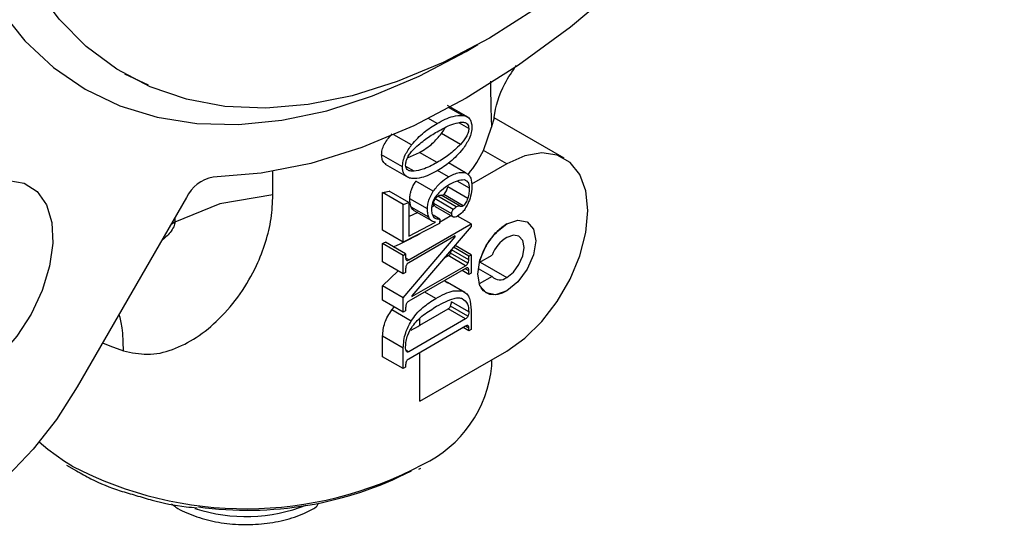
# Model space of a CAD drawing. Extents: x 0 to 16.5, y 0 to 11.7.
# Drawn here: x 14.8 to 15, y 5.6 to 5.7 of the extents above; entities that cross this region are included whole.
import ezdxf

# ---------------------------------------------------------------- set-up
doc = ezdxf.new("R2010")
doc.units = 0
doc.linetypes.add('SLD-SOLID', pattern=[0])
doc.layers.get('0').update_dxf_attribs({"linetype": 'CONTINUOUS'})

msp = doc.modelspace()

# ---------------------------------------------------------------- linework, layer by layer
at = {"color": 7, "linetype": 'SLD-SOLID'}
for p, q in [((14.84495087344493, 5.695669518484382), (14.84731346552532, 5.69706329309668)), ((14.84495208977086, 5.695791490853394), (14.84495087344493, 5.695669518484382)), ((14.78133486412942, 5.688898001605304), (14.77659793441386, 5.691120843506228)), ((14.84540150455528, 5.682404566039346), (14.84119347704075, 5.684833808615601)), ((14.84424164560849, 5.682859337927638), (14.84157289514405, 5.684399974777382)), ((14.83911134331529, 5.681229493176909), (14.83739918739376, 5.682217899751586)), ((14.84547450895025, 5.680219988285686), (14.84359527485419, 5.681304847037472)), ((14.86455254437135, 5.674300917789669), (14.85055690597997, 5.682380427855805)), ((14.83402081080729, 5.676958975589672), (14.83049707372409, 5.678993185708422)), ((14.84380417797109, 5.677030532471604), (14.84001182803295, 5.679219809490808)), ((14.84840841462529, 5.675855308373674), (14.85002652005948, 5.680504615980004)), ((14.83320880990728, 5.674339218226916), (14.83563146438305, 5.675431188909815)), ((14.83911134331529, 5.673422297562702), (14.83563146438306, 5.675431188909815)), ((14.853070537927, 5.67316392187937), (14.84840841462529, 5.675855308373674)), ((14.83219140068722, 5.672550377960908), (14.82800847075233, 5.674965132012874)), ((14.82870648279263, 5.673092406684327), (14.83291451030717, 5.67066316410807)), ((14.84483819238677, 5.67135514959086), (14.84141525475441, 5.673331169425259)), ((14.853070537927, 5.67316392187937), (14.84603239701071, 5.669100889612466)), ((14.80623934598551, 5.66691598536711), (14.80623934598551, 5.671625077334811)), ((14.83453781801513, 5.671681176733294), (14.83287213631499, 5.67264275431103)), ((14.84141799085796, 5.670528826277522), (14.83918416570767, 5.671818386087733)), ((14.83835571739614, 5.667653080529941), (14.83486676976527, 5.669667207125336)), ((14.84563358809114, 5.668278121390806), (14.8431391370922, 5.669718137300894)), ((14.82819963558234, 5.659883299344499), (14.82819963558234, 5.667414946878203)), ((14.83235047982811, 5.6650187155003), (14.82819963558234, 5.667414946878203)), ((14.83346403381423, 5.665383138160229), (14.82951631683144, 5.667662106665169)), ((14.84530797297464, 5.666207235901777), (14.84127912401834, 5.668533040898136)), ((14.78894259014238, 5.666402128927015), (14.76704060881028, 5.628466784584711)), ((14.79562543313495, 5.665165329396006), (14.7866180720466, 5.66148157449526)), ((14.80623934598551, 5.66691598536711), (14.79562543313495, 5.665165329396009)), ((14.83235047982811, 5.6650187155003), (14.83346403381423, 5.665383138160229)), ((14.83346403381423, 5.665383138160229), (14.83346403381423, 5.658702532354323)), ((14.83720239362478, 5.664124164114744), (14.83366793042732, 5.666164566287441)), ((14.84205430742147, 5.663129152491494), (14.83845313506883, 5.665208065039762)), ((14.84237992253795, 5.664019630187757), (14.83874994884047, 5.666115169398491)), ((14.84294912758889, 5.664524030685261), (14.83926138736406, 5.666652917802403)), ((14.84372215278907, 5.664694740553961), (14.83994077088229, 5.666877685863438)), ((14.84433237043102, 5.664771463619854), (14.84046462629209, 5.667004264784733)), ((14.83235047982811, 5.657487067966597), (14.83235047982811, 5.6650187155003)), ((14.83346403381423, 5.662587348903764), (14.83531148800528, 5.663451667411294)), ((14.83744101233608, 5.66246152479076), (14.83391911111042, 5.664494675091499)), ((14.83444034457796, 5.663821987176947), (14.83798337721096, 5.661776637974397)), ((14.83861847730447, 5.664820924867662), (14.83804890211959, 5.664492116112318)), ((14.83861847730447, 5.664820924867662), (14.83849344712827, 5.664893103252025)), ((14.83873824612672, 5.664620145285281), (14.84221810233335, 5.662611267057372)), ((14.7866180720466, 5.66148157449526), (14.78584356599771, 5.661034461670299)), ((14.7866180720466, 5.662375945493811), (14.7866180720466, 5.66148157449526)), ((14.83958858073791, 5.661206287879804), (14.83235047982811, 5.657487067966597)), ((14.83346403381423, 5.658702532354323), (14.83879318503354, 5.661441726499689)), ((14.83966812030835, 5.662067368167921), (14.83831412371637, 5.662849013762676)), ((14.83966812030835, 5.662067368167921), (14.83958858073791, 5.661206287879804)), ((14.83961316308047, 5.661472411653058), (14.84190201729511, 5.662793739065924)), ((14.84595174637289, 5.661113841443984), (14.8432468725203, 5.662675331881825)), ((14.83235047982811, 5.657487067966597), (14.82819963558234, 5.659883299344499)), ((14.83346403381423, 5.653904838431841), (14.84595174637289, 5.661113841443984)), ((14.84595174637289, 5.660612975401824), (14.83410035037773, 5.646740528631238)), ((14.84595174637289, 5.661113841443984), (14.84595174637289, 5.660612975401824)), ((14.83282771725074, 5.655098939821579), (14.82876851268607, 5.65744226873764)), ((14.83235047982811, 5.646346027607574), (14.8427701635554, 5.658542357897138)), ((14.8427701635554, 5.658726056617469), (14.83346403381423, 5.653353742270839)), ((14.8427701635554, 5.658542357897138), (14.84261105855759, 5.658634207257303)), ((14.8427701635554, 5.658542357897138), (14.8427701635554, 5.658726056617469)), ((14.82819963558234, 5.653545693492969), (14.82819963558234, 5.657219667899652)), ((14.83235047982811, 5.65482343652175), (14.82819963558234, 5.657219667899652)), ((14.84547450895025, 5.653949636131636), (14.84199465274361, 5.65595851435954)), ((14.84547450895025, 5.654684431012974), (14.84240215536192, 5.656458062986685)), ((14.84595174637289, 5.65495993431279), (14.84271740891432, 5.656827077584348)), ((14.83235047982811, 5.651149462115066), (14.82819963558234, 5.653545693492969)), ((14.83235047982811, 5.65482343652175), (14.83282771725074, 5.655098939821579)), ((14.83235047982811, 5.651149462115066), (14.83235047982811, 5.65482343652175)), ((14.83282771725074, 5.655098939821579), (14.83282771725074, 5.654364144940242)), ((14.83346403381423, 5.653904838431841), (14.83284248507382, 5.654263650882137)), ((14.84056320753608, 5.654305514389179), (14.84135833618013, 5.654764532384918)), ((14.84483819238677, 5.652755654157014), (14.84135833618013, 5.654764532384918)), ((14.84531542980937, 5.653260780857276), (14.84183557360273, 5.65526965908518)), ((14.84547450895025, 5.654684431012974), (14.84595174637289, 5.65495993431279)), ((14.84547450895025, 5.653949636131636), (14.84547450895025, 5.654684431012974)), ((14.84595174637289, 5.65495993431279), (14.84595174637288, 5.651285959906108)), ((14.84757574323395, 5.653382418459081), (14.85012690957318, 5.654855175438207)), ((14.84773389112546, 5.653473715293545), (14.853070537927, 5.650392934671271)), ((14.82819963558234, 5.648742258985477), (14.8313397373, 5.651732951356637)), ((14.83282771725074, 5.651424965414896), (14.83235047982811, 5.651149462115066)), ((14.83282771725074, 5.652159760296233), (14.83282771725074, 5.651424965414896)), ((14.84483819238677, 5.652204557996012), (14.83346403381423, 5.6456383960168)), ((14.83410035037773, 5.646556829910902), (14.84483819238677, 5.652755654157014)), ((14.84547450895024, 5.651010456606294), (14.84412211646888, 5.651791176167696)), ((14.84547450895024, 5.651745251487632), (14.84475853646012, 5.652158573608364)), ((14.84547450895024, 5.651010456606294), (14.84547450895024, 5.651745251487632)), ((14.8473450885592, 5.652174783052384), (14.85012690957318, 5.650568871963742)), ((14.84076178940185, 5.649672689456499), (14.84125073845272, 5.64933366887776)), ((14.84424164560849, 5.647663811228598), (14.84076178940185, 5.649672689456499)), ((14.84476499459706, 5.647380750066069), (14.84128513839044, 5.649389628293976)), ((14.84595174637288, 5.651285959906108), (14.84547450895024, 5.651010456606294)), ((14.85012690957318, 5.650568871963742), (14.84757574323395, 5.649096114984616)), ((14.82819963558234, 5.64583034723893), (14.82819963558234, 5.648742258985477)), ((14.83235047982811, 5.646346027607574), (14.82819963558234, 5.648742258985477)), ((14.83887272460396, 5.646188984663501), (14.83664525463462, 5.647474875705834)), ((14.83235047982811, 5.643434115861027), (14.82819963558234, 5.64583034723893)), ((14.83235047982811, 5.643434115861027), (14.83235047982811, 5.646346027607574)), ((14.83410035037773, 5.646740528631238), (14.83410035037773, 5.646556829910902)), ((14.84547450895024, 5.643494595681368), (14.8419946527436, 5.645503473909272)), ((14.83006921094668, 5.643893265930465), (14.83056488023957, 5.644464920562214)), ((14.83394127123686, 5.641657973104508), (14.83006921094668, 5.643893265930465)), ((14.83282771725074, 5.643709619160857), (14.83235047982811, 5.643434115861027)), ((14.83282771725074, 5.644333907780744), (14.83282771725074, 5.643709619160857)), ((14.83567125689388, 5.640826925615921), (14.84135833618013, 5.644110006605538)), ((14.84483819238676, 5.642101128377633), (14.84135833618013, 5.644110006605538)), ((14.84531542980936, 5.64265648519673), (14.84183557360273, 5.644665363424635)), ((14.84595174637288, 5.643869124072611), (14.84595174637288, 5.639988488605549)), ((14.84483819238676, 5.642101128377633), (14.83346403381423, 5.635534966398418)), ((14.83567125689388, 5.640826925615921), (14.83567125689388, 5.642219703961508)), ((14.84483819238676, 5.640631538614958), (14.83346403381423, 5.634065376635742)), ((14.84547450895024, 5.639712985305733), (14.84436077396559, 5.64035593082689)), ((14.84547450895024, 5.640275562636758), (14.84484922652413, 5.640636530497934)), ((14.84547450895024, 5.639712985305733), (14.84547450895024, 5.640275562636758)), ((14.84595174637288, 5.639988488605549), (14.84547450895024, 5.639712985305733)), ((14.82819963558234, 5.634532875938368), (14.82819963558234, 5.638630218489572)), ((14.83235047982811, 5.636233987111672), (14.82819963558234, 5.638630218489572)), ((14.83235047982811, 5.632136644560467), (14.83235047982811, 5.636233987111672)), ((14.83346403381423, 5.635534966398418), (14.83289678155321, 5.635862434158355)), ((14.83567125689389, 5.625614375338232), (14.85307053792704, 5.635658766477777)), ((14.83235047982811, 5.632136644560467), (14.82819963558234, 5.634532875938368)), ((14.83567125689389, 5.625614375338232), (14.83567125689388, 5.635339579397455)), ((14.85008529325286, 5.632710300210385), (14.85008529325286, 5.63393542140981)), ((14.83282771725074, 5.632412147860297), (14.83235047982811, 5.632136644560467)), ((14.83282771725074, 5.632925930218733), (14.83282771725074, 5.632412147860297)), ((14.76607413276141, 5.612621517931279), (14.76452828048219, 5.613555450352644)), ((14.76491285767565, 5.612801449053221), (14.76689791045575, 5.611700465925624)), ((14.83547182708613, 5.611978006127617), (14.83584589489645, 5.612226050433128))]:
    msp.add_line(p, q, dxfattribs=at)
at = {"color": 7, "linetype": 'SLD-SOLID', "flags": 128}
for points in [[(14.84959068172037, 5.936774524290856), (14.85884466158192, 5.941636817406077), (14.86802413383887, 5.945500130702646), (14.87705519077806, 5.948333359053493), (14.88586511963918, 5.950113690969849), (14.89438298805521, 5.950826792265939), (14.90254021515808, 5.950466921469424), (14.91027112375153, 5.949036976048357), (14.91751346910527, 5.946548469082476), (14.92420894011294, 5.943021436566652), (14.93030362877885, 5.938484276092838), (14.93574846425349, 5.932973518209363), (14.94049960792314, 5.926533532298433), (14.94451880637258, 5.919216169339952), (14.94777369937915, 5.911080344437921), (14.95023808045822, 5.902191562470664), (14.95189210786236, 5.892621390684063), (14.95272246433547, 5.882446882474171), (14.95272246433546, 5.871749956998584), (14.95189210786235, 5.860616739611539), (14.95023808045821, 5.849136868433211), (14.94777369937914, 5.837402772636273), (14.94451880637256, 5.825508928260545), (14.94049960792312, 5.813551097547474), (14.93574846425347, 5.801625557918869), (14.93030362877883, 5.789828326807719), (14.92420894011291, 5.778254388582269), (14.91751346910524, 5.766996929787745), (14.9102711237515, 5.756146588863084), (14.90254021515805, 5.745790726373511), (14.89438298805518, 5.736012721634646), (14.88586511963915, 5.726891301391272), (14.87705519077802, 5.718499905955879), (14.86802413383883, 5.710906097910454), (14.85884466158188, 5.704171018132293), (14.84959068172039, 5.698348893523608)], [(14.84495087344494, 5.944810907937863), (14.83554890042229, 5.938909235340172), (14.82621848209141, 5.932104419829765), (14.81703062856965, 5.924448250161536), (14.8080552649701, 5.915998994409581), (14.79936069922922, 5.906820956511973), (14.79101310224222, 5.896983986878964), (14.78307600426259, 5.886562950789185), (14.7756098113985, 5.875637158619674), (14.76867134588587, 5.864289762246013), (14.7623134136368, 5.852607122206352), (14.75658440235473, 5.840678150445565), (14.75152791327479, 5.828593633641659), (14.74718242933207, 5.816445542264344), (14.74358102228325, 5.804326330624218), (14.74075110101057, 5.792328233239646), (14.73871420292365, 5.780542562876369), (14.73748583004685, 5.769059015602237), (14.73707533103948, 5.757964988145962), (14.73748583004684, 5.747344912755241), (14.73871420292364, 5.737279614616376), (14.74075110101056, 5.727845696725796), (14.74358102228324, 5.719114956895003), (14.74718242933206, 5.711153841325877), (14.75152791327477, 5.704022938914949), (14.75658440235471, 5.697776520135325), (14.76231341363677, 5.692462124005607), (14.76867134588584, 5.688120196289263), (14.77560981139847, 5.684783781677941), (14.78307600426256, 5.682478272301418), (14.79101310224218, 5.681221214478152), (14.79936069922918, 5.681022175177209), (14.80805526497006, 5.681882669207855), (14.81703062856961, 5.683796147690936), (14.82621848209137, 5.686748047899805), (14.83554890042225, 5.690715904091467), (14.84495087344493, 5.695669518484382)], [(14.84959068172039, 5.698348893523608), (14.84033670185884, 5.69348660040838), (14.83115722960189, 5.689623287111802), (14.82212617266269, 5.686790058760947), (14.81331624380156, 5.685009726844585), (14.80479837538553, 5.684296625548488), (14.79664114828266, 5.684656496344996), (14.7889102396892, 5.686086441766055), (14.78166789433546, 5.68857494873193), (14.77497242332779, 5.692101981247749), (14.76887773466187, 5.696639141721557), (14.76343289918722, 5.702149899605027), (14.75868175551757, 5.708589885515951), (14.75466255706812, 5.71590724847443), (14.75140766406154, 5.724043073376457), (14.74894328298247, 5.732931855343712), (14.74728925557833, 5.742502027130311), (14.74645889910521, 5.752676535340201), (14.74645889910521, 5.763373460815788), (14.74728925557831, 5.774506678202832), (14.74894328298245, 5.785986549381161), (14.75140766406152, 5.797720645178102), (14.75466255706809, 5.809614489553832), (14.75868175551753, 5.821572320266905), (14.76343289918717, 5.833497859895513), (14.76887773466181, 5.845295091006668), (14.77497242332773, 5.856869029232123), (14.7816678943354, 5.868126488026652), (14.78891023968913, 5.878976828951321), (14.79664114828258, 5.8893326914409), (14.80479837538545, 5.89911069617977), (14.81331624380148, 5.908232116423152), (14.82212617266261, 5.916623511858552), (14.8311572296018, 5.924217319903984), (14.84033670185876, 5.930952399682154), (14.84959068172037, 5.936774524290856)], [(14.89565033825985, 5.729033599551588), (14.88601721153084, 5.718675766031783), (14.87604819002428, 5.709148660767362), (14.86582481357102, 5.700530209014204), (14.85543070245276, 5.692890903859094), (14.84495087344494, 5.686293229634098), (14.83447104443711, 5.680791150837138), (14.82407693331885, 5.67642967073901), (14.81385355686559, 5.673244463287178), (14.80388453535903, 5.671261581317089), (14.79425140862999, 5.670497243457612)], [(14.85307053792704, 5.635658766477777), (14.85668412857498, 5.638215014230278), (14.8601165186988, 5.64158341359637), (14.86319559392527, 5.645595058966628), (14.86576695656544, 5.650048789691016), (14.86770166775944, 5.65472127711385), (14.86890271300937, 5.659378223205143), (14.86930986689126, 5.663786109242165), (14.86890271300935, 5.667723905413288), (14.86770166775941, 5.670994154175689), (14.8657669565654, 5.673432871601049), (14.86319559392522, 5.674917770214467), (14.86011651869875, 5.675374390999067), (14.85668412857492, 5.674779837082028), (14.853070537927, 5.67316392187937)], [(14.7461229571767, 5.667641545001175), (14.74983280072437, 5.669282465430809), (14.75334264564612, 5.66983347008696), (14.75646327529374, 5.66926485416599), (14.75902645571518, 5.667607271899382), (14.76089400519046, 5.664950083976175), (14.76196524364398, 5.6614365400851), (14.76218242033342, 5.657256056286769), (14.76153382720725, 5.65263400354483), (14.76005443008878, 5.647819557918974), (14.75782398365959, 5.643072267419062), (14.754962731864, 5.638648059704738), (14.75162492552694, 5.634785444959042), (14.74799050665198, 5.631692657742716), (14.74425540770141, 5.629536431015129), (14.74062098882646, 5.628433007517287), (14.73728318248939, 5.628441873095565), (14.73442193069381, 5.629562549804346), (14.73219148426462, 5.631734621672183), (14.73071208714615, 5.634840991742459), (14.73006349401998, 5.638714194800635), (14.73028067070942, 5.6431454254673), (14.73135190916294, 5.647895794950235), (14.73321945863822, 5.652709209601028), (14.73578263905967, 5.657326176989946), (14.73890326870728, 5.661497795209997), (14.74241311362904, 5.664999171243156), (14.7461229571767, 5.667641545001175)], [(14.853070537927, 5.661108693357436), (14.85529001012248, 5.661880162032774), (14.85717158779577, 5.661514570894813), (14.85842881780265, 5.660067577880217), (14.85887029827138, 5.657759474558435), (14.85842881780265, 5.654941648737196), (14.85717158779577, 5.652043088854131), (14.85529001012248, 5.649505074375927), (14.853070537927, 5.64771399499973), (14.85085106573152, 5.646942526324394), (14.84896948805824, 5.647308117462353), (14.84771225805136, 5.64875511047695), (14.84727077758262, 5.651063213798733), (14.84771225805136, 5.653881039619971), (14.84896948805824, 5.656779599503037), (14.85085106573152, 5.65931761398124), (14.853070537927, 5.661108693357436)], [(14.853070537927, 5.661108693357436), (14.85529001012248, 5.661880162032774), (14.85717158779577, 5.661514570894814), (14.85842881780265, 5.660067577880218), (14.85887029827138, 5.657759474558435), (14.85842881780265, 5.654941648737196), (14.85717158779577, 5.652043088854131), (14.85529001012248, 5.649505074375927), (14.853070537927, 5.647713994999731)], [(14.853070537927, 5.650392934671271), (14.85440222124429, 5.65146758229699), (14.85553116784826, 5.652990390983913), (14.85628550585239, 5.654729526913751), (14.85655039413363, 5.656420222406495), (14.85628550585239, 5.657805084399564), (14.85553116784826, 5.658673280208322), (14.85440222124429, 5.658892634891098), (14.853070537927, 5.658429753685896)], [(14.76704060881028, 5.628466784584711), (14.76288839118122, 5.621974590673863), (14.75823252618036, 5.615992141958717), (14.75318765665597, 5.61066674618125), (14.74787800403868, 5.606129532259478), (14.74243430959768, 5.602492221458304), (14.73699061515667, 5.599844376441196), (14.73168096253939, 5.598251195940169), (14.726636093015, 5.597751909346621), (14.72198022801414, 5.598358810753522), (14.71782801038508, 5.600056956234046), (14.71428168150626, 5.602804531810637), (14.71142856376427, 5.606533883053922), (14.70933891038686, 5.611153180959283), (14.70806417557536, 5.616548683081719), (14.70763574753143, 5.622587534252331), (14.70806417557537, 5.629121037913499), (14.70933891038687, 5.635988317521632), (14.71142856376428, 5.643020277861583), (14.71428168150628, 5.650043768732044), (14.71782801038509, 5.656885848478154)], [(14.853070537927, 5.647713994999731), (14.85217154125947, 5.647275962411398), (14.85129427593911, 5.647010412618521), (14.85045994800361, 5.646923764726917), (14.84968872557003, 5.6470181132665), (14.84899925131308, 5.647291177560445), (14.84840819181784, 5.647736356855727), (14.8479298347002, 5.648342889882406), (14.84757574323395, 5.649096114984616)], [(14.77212421247424, 5.637271844390404), (14.77356917862293, 5.636693793826992), (14.77631852959651, 5.635709183570389)], [(14.76452828048219, 5.613555450352644), (14.76116998157061, 5.615923488182093), (14.75941430042929, 5.617403122969415)]]:
    msp.add_lwpolyline(points, dxfattribs=at)
at = {"color": 7, "linetype": 'SLD-SOLID'}
for centre, radius, start, end in [((14.82797763611606, 5.685482125418318), 0.02258522341940376, 320.5089429627324, 334.7705669992827), ((14.79556131886527, 5.66331042759916), 0.007305216424430505, 100.3296665428757, 154.962059935858), ((14.86004526099064, 5.650331349989133), 0.01283736312069891, 122.9095444644318, 166.2508805551822), ((14.80666809581911, 5.713083725905745), 0.0598698603763474, 291.0780305639227, 291.6626469260646), ((14.81015947227859, 5.703565297958952), 0.05118022053469707, 293.2266294473322, 299.8988018168926), ((14.85710814502109, 5.652105512915528), 0.007503218800473088, 122.5555240226332, 158.5022682341982), ((14.85169577703935, 5.652104713767741), 0.002195485179483637, 224.3905517300697, 308.7685803098022), ((14.81156105085542, 5.682621630603441), 0.04825038238408664, 297.6289402913715, 299.9794549361019), ((14.82576075141207, 5.635026026826218), 0.0244345232309502, 295.3408310559688, 354.5617604809764), ((14.80084287017964, 5.679094310746542), 0.07501664672804079, 242.3880865042274, 298.1365227498108), ((14.80124954005661, 5.675773380859424), 0.07199380762641802, 262.0814651921351, 297.0435419319585), ((14.80084503303489, 5.635462231537655), 0.03295583300444332, 251.9531511627029, 291.5321087492264), ((14.81380396860453, 5.605625884766749), 0.001624014827686072, 302.3474794872425, 345.3533844567189)]:
    msp.add_arc(centre, radius, start, end, dxfattribs=at)
for points, knots in [([(14.85055141879845, 5.682223547156052), (14.85056061861009, 5.682315560505385), (14.85076682613427, 5.684377977181075), (14.85196188700608, 5.688434291871229), (14.85418952434839, 5.691687925608407), (14.85500995111047, 5.692886221283063)], [0, 0, 0, 0, 0.02865393651318345, 0.6422585083348638, 0.9999999999999999, 0.9999999999999999, 0.9999999999999999, 0.9999999999999999]), ([(14.84982062974239, 5.689687267552896), (14.84983318476187, 5.688360118341682), (14.84986649204785, 5.684839316292379), (14.84996508884534, 5.682168611554364), (14.85002652005948, 5.680504615980004)], [0, 0, 0, 0, 0.3769451371111641, 1, 1, 1, 1]), ([(14.83402081080729, 5.676958975589672), (14.83484015373656, 5.677858263262185), (14.83645939972629, 5.679635501955908), (14.83823446564096, 5.680702432450361), (14.83911134331529, 5.681229493176909)], [0, 0, 0, 0, 0.5060027534230553, 1, 1, 1, 1]), ([(14.83911134331529, 5.681229493176909), (14.84020622385832, 5.68182501343977), (14.84200196460359, 5.682801740999194), (14.84361290945279, 5.682843168986039), (14.84424164560849, 5.682859337927638)], [0, 0, 0, 0, 0.6097096955178525, 1, 1, 1, 1]), ([(14.83911134331529, 5.679576204693903), (14.8401086832361, 5.680136437165612), (14.8417094467625, 5.681035628793569), (14.84323071928408, 5.681359016728207), (14.84380417797109, 5.681480921000952)], [0, 0, 0, 0, 0.6230401332602943, 1, 1, 1, 1]), ([(14.84380417797109, 5.681480921000952), (14.84408122471516, 5.681491470919175), (14.84458537806965, 5.681510669039258), (14.84513204805176, 5.681248285809136), (14.84542926274417, 5.680800790338764), (14.84545944235414, 5.680413390356446), (14.84547450895025, 5.680219988285686)], [0, 0, 0, 0, 0.3373207555944087, 0.6138364522034435, 0.8072151956511608, 1, 1, 1, 1]), ([(14.84424164560849, 5.682859337927638), (14.84455312985973, 5.682790390954825), (14.84513701337559, 5.68266114846268), (14.84592047411206, 5.682007282107458), (14.84603968946333, 5.681117077707341), (14.84611082551377, 5.680585890872526)], [0, 0, 0, 0, 0.3156144879045738, 0.5916257278476886, 1, 1, 1, 1]), ([(14.8505297482551, 5.682224986055557), (14.85044520536858, 5.682035611266478), (14.85030152721364, 5.681713774369142), (14.85010670519521, 5.680857176006485), (14.85002652005948, 5.680504615980004)], [0, 0, 0, 0, 0.5884185146133339, 1, 1, 1, 1]), ([(14.82800847075233, 5.674965132012874), (14.82803408820887, 5.675301301864852), (14.82808514998353, 5.675971369527311), (14.82853305193779, 5.677058335343257), (14.82923365875215, 5.67815453744169), (14.82983925228216, 5.678829239160179), (14.83016070045706, 5.679187369862139)], [0, 0, 0, 0, 0.2343020755835664, 0.4670205944163864, 0.7170952979346089, 1, 1, 1, 1]), ([(14.83453781801513, 5.676178207515853), (14.83529201874584, 5.676856091437346), (14.83678827882018, 5.67820094646794), (14.83834118884108, 5.679120271904198), (14.83911134331529, 5.679576204693903)], [0, 0, 0, 0, 0.5040572448860678, 1, 1, 1, 1]), ([(14.83563146438305, 5.675431188909815), (14.83651927664019, 5.675979047717379), (14.83809983797556, 5.67695439407188), (14.83942918461482, 5.678529466265398), (14.84001182803295, 5.679219809490808)], [0, 0, 0, 0, 0.561706931116877, 1, 1, 1, 1]), ([(14.84001182803295, 5.679219809490808), (14.84023396131633, 5.679525430213647), (14.84049633538351, 5.679886415973395), (14.84070099292894, 5.680309088426895), (14.84073238162573, 5.680373914463258)], [0, 0, 0, 0, 0.8466281967800934, 0.9999999999999999, 0.9999999999999999, 0.9999999999999999, 0.9999999999999999]), ([(14.84547450895025, 5.680219988285686), (14.84544794873386, 5.679961177917876), (14.84539258693532, 5.679421716671341), (14.84482252612002, 5.678242136007716), (14.84421222882598, 5.677516020523234), (14.84380417797109, 5.677030532471604)], [0, 0, 0, 0, 0.2340691860952475, 0.4878910221960325, 0.9999999999999999, 0.9999999999999999, 0.9999999999999999, 0.9999999999999999]), ([(14.84611082551377, 5.680585890872526), (14.84608362612207, 5.68020425856929), (14.84602909562915, 5.679439145958078), (14.84545350160771, 5.677840235404799), (14.84473975098475, 5.67679960822411), (14.84428141539371, 5.676131368563672)], [0, 0, 0, 0, 0.262604648409254, 0.5264809256386084, 1, 1, 1, 1]), ([(14.84380417797109, 5.677030532471604), (14.84304584624557, 5.676305243394327), (14.84152166104488, 5.674847471233941), (14.83991742149595, 5.673898915805154), (14.83911134331529, 5.673422297562702)], [0, 0, 0, 0, 0.4975325342227497, 1, 1, 1, 1]), ([(14.83219140068722, 5.672550377960908), (14.83221838791543, 5.672930750998522), (14.83227234337198, 5.673691229278774), (14.83284776542593, 5.675278273354164), (14.83356230295501, 5.676302040074157), (14.83402081080729, 5.676958975589672)], [0, 0, 0, 0, 0.2639306660922691, 0.5276755164217546, 1, 1, 1, 1]), ([(14.83282771725074, 5.672919150840253), (14.83285253370653, 5.673204233781019), (14.83290252487866, 5.673778515237102), (14.83332640805634, 5.67467562118552), (14.83388603146981, 5.675480259908485), (14.834309401064, 5.67593361353694), (14.83453781801513, 5.676178207515853)], [0, 0, 0, 0, 0.2505234138930384, 0.5046634867988508, 0.7327553568329142, 1, 1, 1, 1]), ([(14.84428141539371, 5.676131368563672), (14.84345448807365, 5.67521309899224), (14.84181375159058, 5.673391127035834), (14.84000733179288, 5.672306825297656), (14.83911134331529, 5.671769009079698)], [0, 0, 0, 0, 0.5039976428865018, 1, 1, 1, 1]), ([(14.82889661726724, 5.673030835624864), (14.82878591071894, 5.673105208266999), (14.82844669186003, 5.673333095444283), (14.82809366486988, 5.673988065978063), (14.82803699783742, 5.674637963345458), (14.82800847075233, 5.674965132012874)], [0, 0, 0, 0, 0.1939243417203401, 0.5942086978860747, 0.9999999999999999, 0.9999999999999999, 0.9999999999999999, 0.9999999999999999]), ([(14.83911134331529, 5.673422297562702), (14.83815095126064, 5.672891217560717), (14.83658222848479, 5.67202374131404), (14.83510908449853, 5.67177689902893), (14.83453781801513, 5.671681176733294)], [0, 0, 0, 0, 0.6122127309193607, 1, 1, 1, 1]), ([(14.83410035037773, 5.670208040153939), (14.83377956106252, 5.670272810748082), (14.83317654471022, 5.670394565823965), (14.83256780962495, 5.670949910829061), (14.83224165661989, 5.67168514767911), (14.83220828687918, 5.672259657167252), (14.83219140068722, 5.672550377960908)], [0, 0, 0, 0, 0.3114636148098521, 0.5854859995999544, 0.7902422124164603, 1, 1, 1, 1]), ([(14.83453781801513, 5.671681176733294), (14.83425479680157, 5.671681327509216), (14.83374348142035, 5.671681599905929), (14.83318619531373, 5.671941451242517), (14.83287683484022, 5.672365065437768), (14.83284386123788, 5.672737033849008), (14.83282771725074, 5.672919150840253)], [0, 0, 0, 0, 0.3479212554513551, 0.6285659195698161, 0.8181446189249136, 1, 1, 1, 1]), ([(14.83911134331529, 5.671769009079698), (14.83805625025008, 5.671202724013932), (14.8363019612584, 5.670261169482131), (14.83472776705677, 5.670223180988746), (14.83410035037773, 5.670208040153939)], [0, 0, 0, 0, 0.601436291407936, 1, 1, 1, 1]), ([(14.84141799085796, 5.670528826277522), (14.84215089542243, 5.670911730324923), (14.84338024938812, 5.671554003046327), (14.84441879644482, 5.671412352329475), (14.84483819238677, 5.67135514959086)], [0, 0, 0, 0, 0.5961704968000338, 1, 1, 1, 1]), ([(14.84483819238677, 5.67135514959086), (14.84505640206245, 5.671247669921864), (14.84549821997707, 5.671030051509333), (14.84601484969887, 5.670114930688677), (14.84607329526806, 5.669164155560211), (14.84611082551377, 5.668553624690634)], [0, 0, 0, 0, 0.2588310671711481, 0.5240656812357182, 1, 1, 1, 1]), ([(14.83366793042732, 5.666164566287441), (14.8336819169876, 5.666453356739539), (14.83370913377201, 5.667015321033812), (14.83394902741959, 5.667916117924637), (14.83433073157217, 5.668815732272184), (14.83468532974612, 5.669378997039458), (14.83486676976527, 5.669667207125336)], [0, 0, 0, 0, 0.2581991519757119, 0.5024359467831251, 0.7454075119928347, 0.9999999999999999, 0.9999999999999999, 0.9999999999999999, 0.9999999999999999]), ([(14.83835571739614, 5.667653080529941), (14.83885018664276, 5.668293797583036), (14.83979048629043, 5.669512207066338), (14.84089452553469, 5.670201844151237), (14.84141799085797, 5.670528826277522)], [0, 0, 0, 0, 0.5258634817586182, 1, 1, 1, 1]), ([(14.84458838842337, 5.669925049790018), (14.84411364934422, 5.669900785439185), (14.84316879898626, 5.669852493268647), (14.8421308077782, 5.66927582020566), (14.84161435417249, 5.668988895923084)], [0, 0, 0, 0, 0.5024489593975995, 1, 1, 1, 1]), ([(14.84563358809114, 5.668278121390806), (14.84561917236868, 5.668528409723598), (14.84559137230655, 5.669011079337783), (14.84528566755988, 5.66967701953589), (14.84485483473216, 5.669830271756055), (14.84458838842337, 5.669925049790018)], [0, 0, 0, 0, 0.2912614135091728, 0.5616843283004052, 1, 1, 1, 1]), ([(14.82819963558234, 5.667414946878202), (14.82844741782311, 5.667459535045723), (14.82888991104985, 5.667539161261304), (14.82932490553045, 5.667624538142661), (14.82951631683144, 5.667662106665169)], [0, 0, 0, 0, 0.5599684374668232, 1, 1, 1, 1]), ([(14.83720239362478, 5.664124164114744), (14.8372189127312, 5.664446628415513), (14.83725106652151, 5.665074292482256), (14.83758453513447, 5.666308366599608), (14.83806144059991, 5.667139948775056), (14.83835571739614, 5.667653080529941)], [0, 0, 0, 0, 0.2880574209859996, 0.5606924297652429, 1, 1, 1, 1]), ([(14.84161435417249, 5.668988895923084), (14.84106663249029, 5.668650467957542), (14.84015435326246, 5.668086786049169), (14.83933144261505, 5.667168555200375), (14.83900259780884, 5.666801619316772)], [0, 0, 0, 0, 0.6003881985818892, 1, 1, 1, 1]), ([(14.84046462629209, 5.667004264784733), (14.84056753214338, 5.667099095727033), (14.84077341822735, 5.667288826156396), (14.84108427248228, 5.667840762297034), (14.84120493118126, 5.668269444754622), (14.84127912401834, 5.668533040898136)], [0, 0, 0, 0, 0.2778863039009039, 0.5559734668374415, 1, 1, 1, 1]), ([(14.84611082551377, 5.668553624690634), (14.84606794236519, 5.667932028837424), (14.84599165853488, 5.666826286508351), (14.84549369298007, 5.665648155893768), (14.84527566002417, 5.665132314390589)], [0, 0, 0, 0, 0.5621525348761498, 1, 1, 1, 1]), ([(14.84530797297464, 5.666207235901777), (14.84541250861191, 5.666604037177253), (14.8456020312702, 5.667323436173703), (14.84562381823453, 5.667982554936388), (14.84563358809114, 5.668278121390806)], [0, 0, 0, 0, 0.5515732958112177, 1, 1, 1, 1]), ([(14.77631852959651, 5.635709183570389), (14.77791575248609, 5.635361130873569), (14.78126480157094, 5.634631335693846), (14.78628699988069, 5.635816141024417), (14.79115377599654, 5.638289703848169), (14.7957371960691, 5.642134235271475), (14.79984981369263, 5.647022508161498), (14.80289981087172, 5.652307345036387), (14.80488235756441, 5.657421920007206), (14.80602838825205, 5.662182834079668), (14.80616923996217, 5.665343052205595), (14.80623934598551, 5.66691598536711)], [0, 0, 0, 0, 0.09441144907397071, 0.1979614612238955, 0.3071866738076073, 0.426689868144226, 0.56043483826649, 0.6940022407802603, 0.7979659611327715, 0.899441738884496, 1, 1, 1, 1]), ([(14.83391911111042, 5.664494675091499), (14.83383845249879, 5.664783387192216), (14.83369440641344, 5.665298990511725), (14.83367602094981, 5.665900063947586), (14.83366793042732, 5.666164566287441)], [0, 0, 0, 0, 0.5599500425853255, 1, 1, 1, 1]), ([(14.83900259780883, 5.666801619316772), (14.83883304423177, 5.666570462178424), (14.83850559106171, 5.666124036104455), (14.83808318486433, 5.665190112261099), (14.83803056326734, 5.66456947660542), (14.83799778932917, 5.664182930476636)], [0, 0, 0, 0, 0.2882638734294682, 0.5567144073597494, 1, 1, 1, 1]), ([(14.83845313506883, 5.665208065039762), (14.83845598150717, 5.665290033243306), (14.83846163963248, 5.665452968923828), (14.8385220252351, 5.665705113439082), (14.83862296017466, 5.665936289318583), (14.83870762795416, 5.666055554916551), (14.83874994884047, 5.666115169398491)], [0, 0, 0, 0, 0.2834687938221838, 0.5634767974927554, 0.7818054408329527, 1, 1, 1, 1]), ([(14.83849344712827, 5.664893103252025), (14.83848025045333, 5.664946971091601), (14.83845666969675, 5.665043225975349), (14.83845421571184, 5.665157668736065), (14.83845313506883, 5.665208065039762)], [0, 0, 0, 0, 0.5596374695945393, 1, 1, 1, 1]), ([(14.83874994884047, 5.666115169398491), (14.83884254505621, 5.666232029778551), (14.83900756839505, 5.666440296282122), (14.83918396752009, 5.666588064001329), (14.83926138736406, 5.666652917802403)], [0, 0, 0, 0, 0.561109818699085, 1, 1, 1, 1]), ([(14.83926138736406, 5.666652917802403), (14.83940122792501, 5.666745766499406), (14.83964916475012, 5.666910386914216), (14.83985223547801, 5.666887614326633), (14.83994077088229, 5.666877685863438)], [0, 0, 0, 0, 0.5640169058599697, 1, 1, 1, 1]), ([(14.83994077088229, 5.666877685863438), (14.84003040480334, 5.666858854147272), (14.84018993062614, 5.666825338431559), (14.84038094050656, 5.666949755033492), (14.84046462629209, 5.667004264784733)], [0, 0, 0, 0, 0.5618771900553894, 1, 1, 1, 1]), ([(14.84433237043102, 5.664771463619854), (14.84444798735327, 5.664850442276174), (14.84467735804912, 5.665007126860091), (14.8449586571177, 5.665382629651007), (14.84516804690275, 5.665790442090122), (14.84525925802317, 5.666062130060999), (14.84530797297464, 5.666207235901777)], [0, 0, 0, 0, 0.2622114126114437, 0.5201973292106451, 0.7437421696388299, 1, 1, 1, 1]), ([(14.83449282874039, 5.663815522225139), (14.8344599671668, 5.66382888765018), (14.83430240585698, 5.663892970822268), (14.83409603259723, 5.664119386298494), (14.83397541025398, 5.66437525241417), (14.83391911111042, 5.664494675091499)], [0, 0, 0, 0, 0.1232130671843193, 0.5907694041950646, 1, 1, 1, 1]), ([(14.83744101233608, 5.66246152479076), (14.83736439987248, 5.66274758661966), (14.83722740865029, 5.663259095553302), (14.83721004613698, 5.663859525259205), (14.83720239362478, 5.664124164114744)], [0, 0, 0, 0, 0.5592508949216408, 1, 1, 1, 1]), ([(14.83799778932917, 5.664182930476636), (14.83801072732379, 5.663841402170085), (14.8380328355083, 5.663257805481901), (14.83823294484018, 5.662825269383146), (14.83831594761092, 5.662645858986302)], [0, 0, 0, 0, 0.5852128935372419, 1, 1, 1, 1]), ([(14.83874127831315, 5.664625321959345), (14.83873483289352, 5.664628966343288), (14.83867243510008, 5.66466424744669), (14.83864398691565, 5.664746852529369), (14.83861847730447, 5.664820924867662)], [0, 0, 0, 0, 0.1032956339853094, 1, 1, 1, 1]), ([(14.84205430742147, 5.663129152491494), (14.84205815710895, 5.663221469678318), (14.84206529897422, 5.663392734726293), (14.84213932478871, 5.663646274966111), (14.84224800347186, 5.663858617119706), (14.84233549924456, 5.663965409588919), (14.84237992253795, 5.664019630187757)], [0, 0, 0, 0, 0.3189492785377701, 0.591708492969261, 0.7927025175547517, 0.9999999999999999, 0.9999999999999999, 0.9999999999999999, 0.9999999999999999]), ([(14.84237992253795, 5.664019630187757), (14.84249102250493, 5.664140037192737), (14.84267365441309, 5.664337968494356), (14.84287159834522, 5.664471665292898), (14.84294912758889, 5.664524030685261)], [0, 0, 0, 0, 0.6083272529118121, 1, 1, 1, 1]), ([(14.84294912758889, 5.664524030685261), (14.84311586392778, 5.664610445008878), (14.84339616557659, 5.664755716744787), (14.84362815953071, 5.664712322074459), (14.84372215278907, 5.664694740553961)], [0, 0, 0, 0, 0.5948460867353728, 1, 1, 1, 1]), ([(14.84527566002417, 5.665132314390589), (14.84511911592725, 5.664826211483901), (14.84482113741252, 5.664243550806948), (14.84414493976772, 5.663320126158678), (14.84358518005598, 5.662918119533757), (14.84324740097803, 5.662675534323982)], [0, 0, 0, 0, 0.3050390503671638, 0.5806356480151299, 0.9999999999999999, 0.9999999999999999, 0.9999999999999999, 0.9999999999999999]), ([(14.84372215278907, 5.664694740553961), (14.84382821743703, 5.664667527672513), (14.8440124069685, 5.664620270381977), (14.84423707597974, 5.664726433863869), (14.84433237043102, 5.664771463619854)], [0, 0, 0, 0, 0.5758451476687952, 1, 1, 1, 1]), ([(14.7866180720466, 5.66148157449526), (14.78660576700807, 5.661337483699314), (14.78658006175706, 5.661036477727532), (14.7862972581829, 5.66031809768743), (14.7854829711738, 5.659092056258858), (14.78453407351529, 5.658249722110702), (14.78392220630578, 5.657706569074033)], [0, 0, 0, 0, 0.1046459859714887, 0.2186056818790204, 0.4961421216866631, 1, 1, 1, 1]), ([(14.83879318503354, 5.661441726499689), (14.8384343159546, 5.661542519991386), (14.83786358878879, 5.661702816843984), (14.83755541040137, 5.662256130664625), (14.83744101233608, 5.66246152479076)], [0, 0, 0, 0, 0.6287927059238633, 1, 1, 1, 1]), ([(14.83831594761092, 5.662645858986302), (14.83838933069173, 5.662551041812423), (14.83854723357674, 5.66234701787205), (14.83899910347733, 5.662130379237201), (14.83940298657244, 5.662092339677496), (14.83966812030835, 5.662067368167921)], [0, 0, 0, 0, 0.2297454996768715, 0.4943575115057931, 1, 1, 1, 1]), ([(14.84241223548844, 5.662501242420465), (14.84235162152683, 5.66252587673432), (14.84223344425615, 5.662573905536594), (14.84208549203041, 5.662770736905467), (14.84206626034913, 5.662991773325312), (14.84205430742147, 5.663129152491494)], [0, 0, 0, 0, 0.2849661548427428, 0.5555901895760066, 1, 1, 1, 1]), ([(14.84324740097803, 5.662675534323982), (14.84307661830905, 5.662592052683269), (14.84277559238549, 5.662444905796837), (14.84252196923999, 5.66248422876499), (14.84241223548844, 5.662501242420465)], [0, 0, 0, 0, 0.5673354206556966, 1, 1, 1, 1]), ([(14.84183557360273, 5.65526965908518), (14.84188869627168, 5.65540317450754), (14.84198421413874, 5.655643243551784), (14.84199144386183, 5.655861598463023), (14.84199465274361, 5.65595851435954)], [0, 0, 0, 0, 0.5561542629544198, 1, 1, 1, 1]), ([(14.83282771725074, 5.654364144940242), (14.83283396392633, 5.654240891498299), (14.83284458765574, 5.654031274207258), (14.83294530153893, 5.653909238239209), (14.83298679639161, 5.653858958532432)], [0, 0, 0, 0, 0.5879927239361393, 1, 1, 1, 1]), ([(14.83298679639161, 5.653858958532432), (14.83301889098706, 5.653838156046949), (14.83308364247755, 5.653796186614972), (14.8332470440241, 5.653797242375918), (14.83337938195298, 5.653862863155535), (14.83346403381423, 5.653904838431841)], [0, 0, 0, 0, 0.2615191208167642, 0.5276200750575651, 1, 1, 1, 1]), ([(14.83346403381423, 5.653353742270839), (14.83335736063909, 5.653286623234751), (14.83318104222861, 5.653175683237498), (14.83304179759712, 5.652974146606397), (14.83298679639161, 5.652894540250678)], [0, 0, 0, 0, 0.6050030444370541, 1, 1, 1, 1]), ([(14.84135833618013, 5.654764532384918), (14.8414614403791, 5.654831957694699), (14.84164496462008, 5.654951973939665), (14.8417774977762, 5.655172864972198), (14.84183557360273, 5.65526965908518)], [0, 0, 0, 0, 0.5618015277842237, 1, 1, 1, 1]), ([(14.84531542980937, 5.653260780857276), (14.84536644927551, 5.653387528773576), (14.84546297946973, 5.653627339220511), (14.84547081483841, 5.653846370348467), (14.84547450895025, 5.653949636131636)], [0, 0, 0, 0, 0.5285337562200214, 0.9999999999999999, 0.9999999999999999, 0.9999999999999999, 0.9999999999999999]), ([(14.83298679639161, 5.652894540250678), (14.83295907616297, 5.652838500876409), (14.83289904905781, 5.652717149734028), (14.83283846662639, 5.65246075347138), (14.8328320087981, 5.652279927876978), (14.83282771725074, 5.652159760296233)], [0, 0, 0, 0, 0.2234976231478004, 0.4839756375302914, 1, 1, 1, 1]), ([(14.84483819238677, 5.652755654157014), (14.84489362044002, 5.652790821277312), (14.84499844556195, 5.65285732907359), (14.84517252482193, 5.653019462698217), (14.84526207550777, 5.653170683499089), (14.84531542980937, 5.653260780857276)], [0, 0, 0, 0, 0.3120289474510005, 0.5901068240142318, 1, 1, 1, 1]), ([(14.84531542980937, 5.652296362575521), (14.84528281693641, 5.652309240411894), (14.84521517306015, 5.652335950931117), (14.84505195220062, 5.652314267687545), (14.84492220976298, 5.652247678918796), (14.84483819238677, 5.652204557996012)], [0, 0, 0, 0, 0.2470457196431132, 0.5124090144252976, 0.9999999999999999, 0.9999999999999999, 0.9999999999999999, 0.9999999999999999]), ([(14.84547450895024, 5.651745251487632), (14.84546886996959, 5.651887338358311), (14.84546150173695, 5.652072997643819), (14.84538447200225, 5.652241629779354), (14.84533757673952, 5.652278805725675), (14.84531542980937, 5.652296362575521)], [0, 0, 0, 0, 0.6324765054898935, 0.8264319957679009, 1, 1, 1, 1]), ([(14.83887272460396, 5.646188984663501), (14.84007240741281, 5.646851471229389), (14.84199418394516, 5.647912711022052), (14.84362781898166, 5.647731790728817), (14.84424164560849, 5.647663811228598)], [0, 0, 0, 0, 0.6242571852915497, 1, 1, 1, 1]), ([(14.84424164560849, 5.647663811228598), (14.84453444656356, 5.64750661886145), (14.84512446426767, 5.647189863475376), (14.84581848745913, 5.645955624298479), (14.84589982834597, 5.644682030105099), (14.84595174637288, 5.643869124072611)], [0, 0, 0, 0, 0.2627264708548669, 0.5294151759245587, 1, 1, 1, 1]), ([(14.83346403381423, 5.6456383960168), (14.83340866975192, 5.645603533596486), (14.83330436744146, 5.645537855052766), (14.83313221056677, 5.645384132625908), (14.83304071190289, 5.645239827931195), (14.83298679639161, 5.645154796510341)], [0, 0, 0, 0, 0.3172590089135655, 0.5976954411498384, 0.9999999999999999, 0.9999999999999999, 0.9999999999999999, 0.9999999999999999]), ([(14.83394127123686, 5.641657973104508), (14.83427317911502, 5.642141545851292), (14.83497453316595, 5.643163382713854), (14.83666106705668, 5.64479025286376), (14.83799845254906, 5.645636063563074), (14.83887272460396, 5.646188984663501)], [0, 0, 0, 0, 0.2372804853194409, 0.5013970457959755, 1, 1, 1, 1]), ([(14.83903180374485, 5.644627530613755), (14.8402092747839, 5.645264060125613), (14.84172438445323, 5.646083113831606), (14.84344003732168, 5.646399920585604), (14.84393589205319, 5.646255712630333), (14.84416210603803, 5.646189923490623)], [0, 0, 0, 0, 0.6547434123827809, 0.8424904240851578, 1, 1, 1, 1]), ([(14.84183557360273, 5.644665363424635), (14.84188956257731, 5.644828423435692), (14.8419866157375, 5.645121547902202), (14.84199218262029, 5.645386091351378), (14.8419946527436, 5.645503473909272)], [0, 0, 0, 0, 0.5562825000597116, 1, 1, 1, 1]), ([(14.84416210603803, 5.646189923490623), (14.84458347291814, 5.645874767832965), (14.84533873358438, 5.645309880834948), (14.84543288533031, 5.644051093826795), (14.84547450895024, 5.643494595681368)], [0, 0, 0, 0, 0.5579092079725472, 1, 1, 1, 1]), ([(14.82819963558234, 5.638630218489572), (14.82827869876938, 5.639528236173715), (14.82839476808141, 5.64084657785338), (14.82922291474175, 5.64266372901708), (14.82978558287546, 5.643481198404696), (14.83006921094668, 5.643893265930465)], [0, 0, 0, 0, 0.5144532972995006, 0.7552470692368307, 0.9999999999999999, 0.9999999999999999, 0.9999999999999999, 0.9999999999999999]), ([(14.83298679639161, 5.645154796510343), (14.83295900287955, 5.645093053666139), (14.83289794890642, 5.644957423237629), (14.83283854557865, 5.64467304995295), (14.83283205061018, 5.644469628175123), (14.83282771725074, 5.644333907780744)], [0, 0, 0, 0, 0.2175942030106572, 0.4779889131578953, 1, 1, 1, 1]), ([(14.83421965973339, 5.640636840423719), (14.83452583346678, 5.641025867679996), (14.8352059289895, 5.641890003516473), (14.83684777537262, 5.643282772247333), (14.83815679402899, 5.644088766259289), (14.83903180374485, 5.644627530613755)], [0, 0, 0, 0, 0.2135157925355843, 0.4742769176352759, 1, 1, 1, 1]), ([(14.84135833618013, 5.644110006605538), (14.84141056421654, 5.644143542139132), (14.84151484187877, 5.644210498649187), (14.84169442613025, 5.644390532866478), (14.84178211025801, 5.644561264069459), (14.84183557360273, 5.644665363424635)], [0, 0, 0, 0, 0.2814084569924737, 0.5618556247673154, 1, 1, 1, 1]), ([(14.84547450895024, 5.643494595681368), (14.84546943076769, 5.643333318983355), (14.84546099287256, 5.643065342034824), (14.84535688313331, 5.64277291909546), (14.84531542980936, 5.64265648519673)], [0, 0, 0, 0, 0.6018304891423955, 1, 1, 1, 1]), ([(14.77631852959651, 5.635709183570389), (14.7762814470576, 5.637313502193283), (14.77621813928738, 5.640052414838327), (14.77568257078874, 5.642172560523557), (14.77546071164398, 5.643050830454837)], [0, 0, 0, 0, 0.5857501975456388, 1, 1, 1, 1]), ([(14.83235047982811, 5.636233987111672), (14.83242326097889, 5.637258705869059), (14.83254991309772, 5.639041898363759), (14.8335260677792, 5.640877294681544), (14.83394127123686, 5.641657973104508)], [0, 0, 0, 0, 0.5746540322662211, 1, 1, 1, 1]), ([(14.84531542980936, 5.64265648519673), (14.84528388802696, 5.64259076778434), (14.84522197098883, 5.642461763421949), (14.84505935613694, 5.642251553155163), (14.84492366323603, 5.642159261473476), (14.84483819238676, 5.642101128377633)], [0, 0, 0, 0, 0.2776285778125814, 0.5449894686924609, 1, 1, 1, 1]), ([(14.83282771725074, 5.636473611755188), (14.83284718208156, 5.636863767047942), (14.83288468477902, 5.637615475400205), (14.83328238660114, 5.639080418167756), (14.83386355290568, 5.640045494557632), (14.83421965973339, 5.640636840423719)], [0, 0, 0, 0, 0.2947268444706317, 0.5678473027011047, 1, 1, 1, 1]), ([(14.84531542980936, 5.640746305534504), (14.84528256705751, 5.640755171921607), (14.84521342514405, 5.640773826444891), (14.8450505992038, 5.640742274579663), (14.84492194958638, 5.640675204512456), (14.84483819238676, 5.640631538614958)], [0, 0, 0, 0, 0.2401737233752276, 0.5053158928710647, 1, 1, 1, 1]), ([(14.84547450895024, 5.640275562636758), (14.84546867529006, 5.640400123741864), (14.84546101242635, 5.640563742249537), (14.84538350357556, 5.640704325375542), (14.84533748809965, 5.640732702489094), (14.84531542980936, 5.640746305534504)], [0, 0, 0, 0, 0.6241157286967296, 0.819813569059068, 1, 1, 1, 1]), ([(14.83298679639161, 5.635585958871055), (14.83293598175007, 5.635710876290103), (14.83283210505958, 5.635966235920393), (14.83282920079857, 5.636302064554795), (14.83282771725074, 5.636473611755188)], [0, 0, 0, 0, 0.4891823304476865, 1, 1, 1, 1]), ([(14.83346403381423, 5.635534966398418), (14.83340798869435, 5.635506932683562), (14.83329975412245, 5.635452793855181), (14.8331622450787, 5.635450350556694), (14.83305751553799, 5.635497507016758), (14.83301098372545, 5.635555706603623), (14.83298679639161, 5.635585958871055)], [0, 0, 0, 0, 0.2867156497366926, 0.5537064721473731, 0.768015687305029, 1, 1, 1, 1]), ([(14.83298679639161, 5.633618373358726), (14.83295912208778, 5.633565179633651), (14.83289969369491, 5.633450950288906), (14.83283843884505, 5.633208320396889), (14.83283199149194, 5.633038507107994), (14.83282771725074, 5.632925930218733)], [0, 0, 0, 0, 0.2270530612623442, 0.4875786076960045, 1, 1, 1, 1]), ([(14.83346403381423, 5.634065376635742), (14.83335779381054, 5.633999282542417), (14.83318338261663, 5.633890777748299), (14.83304204161063, 5.633694925213576), (14.83298679639161, 5.633618373358726)], [0, 0, 0, 0, 0.6091352355571391, 1, 1, 1, 1]), ([(14.76689791045575, 5.611700465925624), (14.76785270961136, 5.611149585590328), (14.77051497909206, 5.609613564223364), (14.77455981126382, 5.607945738064489), (14.77776974845554, 5.607045005958409), (14.778827147128, 5.606748292073893)], [0, 0, 0, 0, 0.2727190478973049, 0.7604233767439735, 1, 1, 1, 1]), ([(14.778827147128, 5.606748292073893), (14.7799009065413, 5.606418637036882), (14.78308477336617, 5.605441157609933), (14.78723763592883, 5.604615282621052), (14.79032131188156, 5.604322579877413), (14.79105381453878, 5.604253050672407)], [0, 0, 0, 0, 0.2795326918458702, 0.8288587303750303, 1, 1, 1, 1]), ([(14.78596904592935, 5.605038939979033), (14.78624576433667, 5.604822634573762), (14.78752528420241, 5.603822458742323), (14.79048896306612, 5.602572378535177), (14.79471280052879, 5.601363392245439), (14.79931081061886, 5.600827069469063), (14.80397566089572, 5.600931508190547), (14.80849562124259, 5.601700186282547), (14.81208188016201, 5.602875629629235), (14.81398460139255, 5.603887743178452), (14.81467254989208, 5.604253683278536)], [0, 0, 0, 0, 0.03979505229531646, 0.1840085755913705, 0.3304479323937536, 0.47645492854711, 0.6222382039618115, 0.7686016318110418, 0.9163355316405244, 1, 1, 1, 1])]:
    msp.add_open_spline(points, degree=3, knots=knots, dxfattribs=at)

doc.saveas('drawing.dxf')
